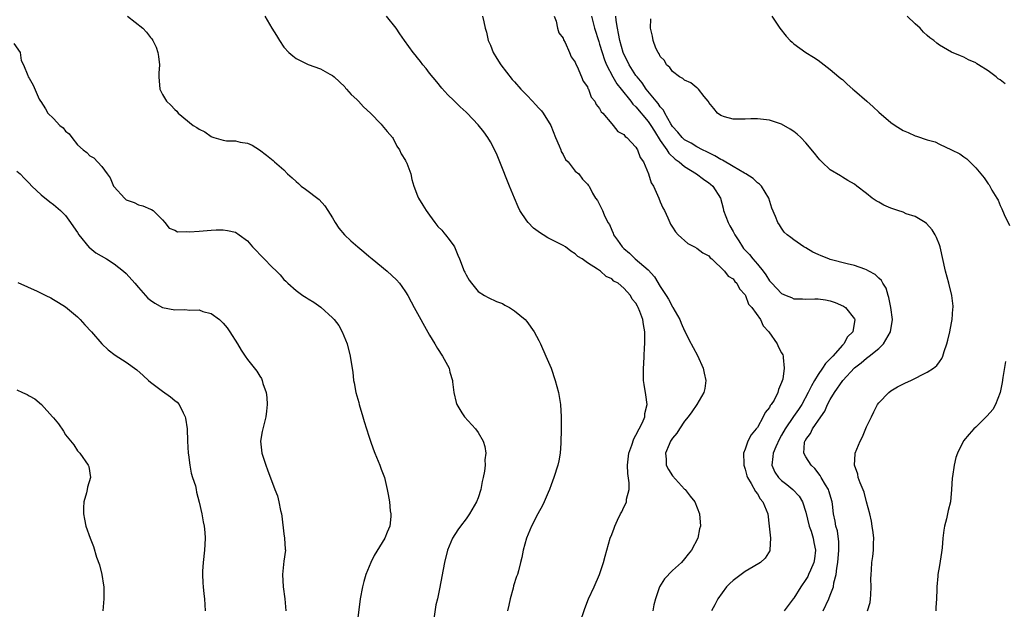
# Model space of a CAD drawing. Units: inches. Extents: x 2511000 to 2514000, y 1530000 to 1533000.
# Drawn here: x 2513183 to 2513346, y 1530521 to 1530618 of the extents above; entities that cross this region are included whole.
import ezdxf

# ---------------------------------------------------------------- set-up
doc = ezdxf.new("R2010")
doc.units = ezdxf.units.IN
doc.header["$MEASUREMENT"] = 0
doc.layers.add('LD25111530_10ft', color=132, linetype='Continuous')

msp = doc.modelspace()

# ---------------------------------------------------------------- linework, layer by layer
at = {"layer": 'LD25111530_10ft'}
for points, elevation in [([(2513201.2, 1530619), (2513203.76, 1530617), (2513204.37, 1530616.37), (2513205, 1530615.51), (2513205.24, 1530615.24), (2513205.38, 1530615), (2513205.91, 1530613.91), (2513206.21, 1530613), (2513206.34, 1530612.34), (2513206.46, 1530611), (2513206.39, 1530609.61), (2513206.38, 1530609), (2513206.54, 1530607), (2513207, 1530606.12), (2513207.65, 1530605), (2513208.36, 1530604.36), (2513209, 1530603.65), (2513209.33, 1530603.33), (2513209.56, 1530603), (2513212.05, 1530601), (2513212.65, 1530600.65), (2513213, 1530600.39), (2513213.96, 1530599.96), (2513215, 1530599.15), (2513215.12, 1530599.12), (2513215.44, 1530599), (2513217, 1530598.55), (2513217.54, 1530598.46), (2513219, 1530598.44), (2513219.77, 1530598.23), (2513221, 1530598.08), (2513221.75, 1530597.75), (2513222.96, 1530596.96), (2513224.11, 1530596.11), (2513225.23, 1530595.23), (2513225.46, 1530595), (2513227, 1530593.66), (2513227.6, 1530593), (2513228.35, 1530592.35), (2513229, 1530591.74), (2513229.41, 1530591.41), (2513229.85, 1530591), (2513230.52, 1530590.52), (2513232.77, 1530588.77), (2513233.75, 1530587.75), (2513234.2, 1530587), (2513235, 1530585.77), (2513235.43, 1530585), (2513236.06, 1530584.06), (2513236.95, 1530583), (2513238, 1530582), (2513239.16, 1530581), (2513240.16, 1530580.16), (2513241, 1530579.48), (2513241.53, 1530579), (2513243.99, 1530577), (2513245.54, 1530575.54), (2513246.02, 1530575), (2513246.44, 1530574.44), (2513247, 1530573.61), (2513247.38, 1530573), (2513247.96, 1530571.96), (2513248.47, 1530571), (2513251, 1530566.42), (2513251.87, 1530565), (2513252.27, 1530564.27), (2513253.12, 1530563), (2513254.19, 1530561), (2513254.34, 1530560.34), (2513254.75, 1530559), (2513254.76, 1530558.76), (2513254.98, 1530556.98), (2513255.37, 1530555.37), (2513255.49, 1530555), (2513256.33, 1530553.67), (2513256.74, 1530553), (2513258.55, 1530551), (2513259, 1530550.39), (2513259.82, 1530549), (2513260.08, 1530548.08), (2513260.24, 1530547), (2513260.11, 1530545.89), (2513260.12, 1530545), (2513260.04, 1530544.04), (2513259.82, 1530543), (2513259.66, 1530542.34), (2513259.42, 1530541), (2513259, 1530539.67), (2513258.73, 1530539), (2513257.57, 1530537), (2513257, 1530536.18), (2513256.08, 1530535), (2513255.63, 1530534.37), (2513254.78, 1530533), (2513253.96, 1530531), (2513253.43, 1530529), (2513252.65, 1530524.65), (2513252.28, 1530523), (2513252.01, 1530521.99), (2513251.7, 1530519.7)], 6900), ([(2513223.84, 1530619), (2513225, 1530617.02), (2513225.79, 1530615.79), (2513226.24, 1530615), (2513227, 1530613.9), (2513227.82, 1530613), (2513228.45, 1530612.45), (2513229, 1530612.02), (2513231, 1530611.06), (2513233, 1530610.32), (2513234.58, 1530609.42), (2513235, 1530609.21), (2513235.24, 1530609), (2513237, 1530607.34), (2513237.15, 1530607.15), (2513237.29, 1530607), (2513238.08, 1530606.08), (2513239, 1530605.26), (2513239.26, 1530605), (2513240.08, 1530604.08), (2513241.26, 1530603), (2513243, 1530601.22), (2513243.2, 1530601), (2513243.99, 1530599.99), (2513244.88, 1530599), (2513245, 1530598.84), (2513245.61, 1530597.61), (2513246.02, 1530597), (2513246.33, 1530596.33), (2513247, 1530595.23), (2513247.07, 1530595.07), (2513247.11, 1530595), (2513247.22, 1530594.78), (2513247.88, 1530593), (2513248.08, 1530592.08), (2513248.41, 1530591), (2513249, 1530589.38), (2513249.16, 1530589), (2513249.86, 1530587.86), (2513250.43, 1530587), (2513251, 1530586.24), (2513251.87, 1530585), (2513252.36, 1530584.36), (2513253, 1530583.73), (2513253.31, 1530583.31), (2513253.6, 1530583), (2513254.19, 1530582.19), (2513255, 1530581.14), (2513255.1, 1530581), (2513255.65, 1530579.65), (2513255.94, 1530579), (2513256.68, 1530577), (2513256.8, 1530576.8), (2513257, 1530576.39), (2513257.52, 1530575.52), (2513257.87, 1530575), (2513259, 1530573.66), (2513260.01, 1530573), (2513260.63, 1530572.63), (2513261.99, 1530571.99), (2513263, 1530571.64), (2513263.4, 1530571.4), (2513264.15, 1530571), (2513265, 1530570.46), (2513266.73, 1530569), (2513267, 1530568.69), (2513268.22, 1530567), (2513269, 1530565.55), (2513269.27, 1530565), (2513270.15, 1530563), (2513271, 1530561), (2513271.68, 1530559), (2513272.21, 1530557), (2513272.34, 1530556.34), (2513272.54, 1530555), (2513272.67, 1530553), (2513272.66, 1530551), (2513272.63, 1530548.63), (2513272.53, 1530547), (2513272.26, 1530545.74), (2513272.14, 1530545), (2513271.48, 1530543), (2513271, 1530541.8), (2513270.73, 1530541), (2513270.51, 1530540.51), (2513269.89, 1530539), (2513269.61, 1530538.39), (2513268.82, 1530537), (2513267.77, 1530535), (2513266.95, 1530533), (2513266.4, 1530531), (2513266.19, 1530529.81), (2513265.99, 1530529), (2513265.62, 1530527.62), (2513265.45, 1530527), (2513265.32, 1530526.68), (2513264.84, 1530525.16), (2513264.75, 1530524.75), (2513264.27, 1530523), (2513264.04, 1530521.96), (2513263.85, 1530521)], 6910), ([(2513275.72, 1530519), (2513276.57, 1530521.43), (2513277.19, 1530523), (2513278.08, 1530525), (2513279.01, 1530527.01), (2513279.67, 1530529), (2513279.94, 1530530.06), (2513280.76, 1530533), (2513281, 1530533.59), (2513281.38, 1530534.62), (2513281.51, 1530535), (2513281.94, 1530535.94), (2513282.46, 1530537), (2513282.64, 1530537.36), (2513283, 1530538.13), (2513283.3, 1530538.7), (2513283.41, 1530539), (2513283.45, 1530539.45), (2513283.85, 1530541), (2513283.9, 1530542.1), (2513283.65, 1530543.65), (2513283.62, 1530545), (2513283.82, 1530547), (2513284.32, 1530548.32), (2513284.63, 1530549.37), (2513285, 1530549.95), (2513286.08, 1530552.08), (2513286.43, 1530553), (2513286.45, 1530553.55), (2513286.82, 1530555), (2513286.61, 1530556.61), (2513286.33, 1530558.33), (2513286.25, 1530559), (2513286.22, 1530561), (2513286.3, 1530561.7), (2513286.36, 1530563), (2513286.41, 1530564.41), (2513286.48, 1530565), (2513286.43, 1530566.43), (2513286.47, 1530567), (2513286.21, 1530568.21), (2513286.12, 1530569), (2513285.65, 1530570.35), (2513285.37, 1530571), (2513285.23, 1530571.23), (2513285, 1530571.73), (2513284.38, 1530572.38), (2513284.07, 1530573), (2513283, 1530574.21), (2513282.04, 1530575), (2513281.36, 1530575.35), (2513281, 1530575.7), (2513280.09, 1530576.09), (2513279.13, 1530577), (2513278.68, 1530577.32), (2513277, 1530578.38), (2513276.14, 1530579), (2513275.42, 1530579.42), (2513275, 1530579.83), (2513274.29, 1530580.29), (2513273.4, 1530581), (2513273, 1530581.23), (2513270.49, 1530582.49), (2513269.73, 1530583), (2513269.25, 1530583.25), (2513268.09, 1530584.09), (2513267.23, 1530585), (2513267, 1530585.3), (2513265.84, 1530587), (2513265.61, 1530587.61), (2513264.98, 1530589.02), (2513264.16, 1530591), (2513262.56, 1530595), (2513262.1, 1530596.1), (2513261.46, 1530597.46), (2513261, 1530598.31), (2513260.59, 1530599), (2513259.94, 1530599.94), (2513259, 1530601.11), (2513257.2, 1530603), (2513257, 1530603.21), (2513256.05, 1530604.05), (2513255, 1530605.11), (2513254.02, 1530606.02), (2513253, 1530607.16), (2513252.18, 1530608.18), (2513251, 1530609.59), (2513250.4, 1530610.4), (2513249.86, 1530611), (2513249.51, 1530611.51), (2513249, 1530612.12), (2513248.63, 1530612.63), (2513248.3, 1530613), (2513246.86, 1530615), (2513246.11, 1530616.11), (2513245.47, 1530617), (2513243.88, 1530619)], 6920), ([(2513259.73, 1530619), (2513259.91, 1530618.09), (2513260.17, 1530617), (2513260.35, 1530616.35), (2513260.66, 1530615), (2513261, 1530614.22), (2513261.48, 1530613), (2513262.05, 1530612.05), (2513262.73, 1530611), (2513264.59, 1530608.59), (2513265, 1530608.16), (2513266.02, 1530607), (2513267, 1530605.96), (2513267.95, 1530605), (2513268.43, 1530604.43), (2513269, 1530603.87), (2513269.41, 1530603.41), (2513269.73, 1530603), (2513270.95, 1530601), (2513271.76, 1530599), (2513272.34, 1530597.66), (2513272.59, 1530597), (2513272.69, 1530596.69), (2513273, 1530596.19), (2513273.41, 1530595.41), (2513273.81, 1530595), (2513275, 1530593.46), (2513275.6, 1530593), (2513276.17, 1530592.17), (2513277, 1530591.33), (2513277.14, 1530591.14), (2513277.27, 1530591), (2513277.82, 1530589.82), (2513278.35, 1530589), (2513278.64, 1530588.64), (2513279, 1530587.99), (2513279.48, 1530587), (2513279.73, 1530586.27), (2513280.38, 1530585), (2513280.66, 1530584.66), (2513281, 1530583.76), (2513281.25, 1530583.25), (2513281.3, 1530583), (2513281.93, 1530582.08), (2513282.7, 1530581), (2513283, 1530580.72), (2513283.93, 1530579.93), (2513284.88, 1530579), (2513287, 1530577.2), (2513288.06, 1530576.06), (2513289, 1530574.47), (2513289.96, 1530573), (2513290.35, 1530572.35), (2513291, 1530571.1), (2513291.07, 1530571), (2513292.21, 1530569), (2513292.42, 1530568.42), (2513293, 1530567.18), (2513293.1, 1530567), (2513293.72, 1530565.72), (2513294.43, 1530564.43), (2513295.12, 1530563.12), (2513296.06, 1530561), (2513296.21, 1530560.21), (2513296.49, 1530559), (2513296.33, 1530557.67), (2513296.18, 1530557), (2513295.01, 1530555), (2513294.2, 1530553.8), (2513293.62, 1530553), (2513293, 1530552.3), (2513292.15, 1530551), (2513291.72, 1530550.28), (2513291, 1530549.47), (2513290.71, 1530549), (2513290.45, 1530548.45), (2513289.86, 1530547), (2513289.96, 1530546.04), (2513289.97, 1530545), (2513290.33, 1530544.33), (2513291, 1530543.28), (2513293, 1530541.08), (2513293.09, 1530541), (2513293.91, 1530539.91), (2513294.67, 1530539), (2513295.49, 1530537), (2513295.61, 1530535), (2513295.49, 1530534.51), (2513295.17, 1530533), (2513294.17, 1530531), (2513293.62, 1530530.38), (2513293, 1530529.6), (2513292.48, 1530529), (2513291, 1530527.69), (2513289.68, 1530526.32), (2513288.88, 1530525), (2513288.19, 1530523), (2513287.96, 1530522.04), (2513287.78, 1530521)], 6930), ([(2513271.51, 1530619), (2513271.82, 1530618.18), (2513272.06, 1530617), (2513272.28, 1530616.28), (2513273, 1530615.39), (2513273.08, 1530615.08), (2513273.31, 1530614.69), (2513274.04, 1530613), (2513274.31, 1530612.31), (2513275, 1530611.41), (2513275.09, 1530611.09), (2513275.31, 1530610.69), (2513276, 1530609), (2513276.27, 1530608.27), (2513277, 1530607.36), (2513277.09, 1530607.09), (2513277.16, 1530607), (2513277.64, 1530605.64), (2513278.23, 1530605), (2513278.45, 1530604.45), (2513279, 1530603.79), (2513279.24, 1530603.24), (2513279.54, 1530603), (2513281, 1530601.26), (2513281.25, 1530601), (2513282, 1530600), (2513283, 1530599.49), (2513283.19, 1530599.19), (2513283.48, 1530599), (2513285, 1530597.4), (2513285.13, 1530597.13), (2513285.24, 1530597), (2513285.71, 1530595.71), (2513286.21, 1530595), (2513287.05, 1530593), (2513287.52, 1530591.52), (2513287.87, 1530591), (2513288.78, 1530589), (2513289, 1530588.41), (2513289.43, 1530587.43), (2513289.67, 1530587), (2513290.24, 1530585.76), (2513290.56, 1530585), (2513290.71, 1530584.71), (2513291, 1530584.24), (2513291.49, 1530583.49), (2513291.93, 1530583), (2513293.55, 1530581.55), (2513294.62, 1530581), (2513295, 1530580.78), (2513296.01, 1530580.01), (2513297, 1530579.51), (2513297.21, 1530579.21), (2513297.49, 1530579), (2513299.56, 1530577), (2513300.17, 1530576.17), (2513301, 1530575.71), (2513301.28, 1530575.28), (2513301.63, 1530575), (2513302.08, 1530574.08), (2513303, 1530573.1), (2513303.05, 1530573), (2513303.56, 1530571.56), (2513304.11, 1530571), (2513305.51, 1530569), (2513305.98, 1530567.98), (2513306.9, 1530567), (2513308.25, 1530565), (2513308.49, 1530564.49), (2513309, 1530563.55), (2513309.19, 1530563.19), (2513309.26, 1530563), (2513309.23, 1530562.77), (2513309.39, 1530561), (2513309.18, 1530559.18), (2513309, 1530558.62), (2513308.48, 1530557.52), (2513308.38, 1530557), (2513307.74, 1530555.74), (2513307.27, 1530555), (2513307.13, 1530554.87), (2513307, 1530554.55), (2513306.27, 1530553.73), (2513305.97, 1530553), (2513305, 1530551.25), (2513304.82, 1530551), (2513303.96, 1530550.04), (2513303.43, 1530549), (2513303, 1530547.67), (2513302.74, 1530547), (2513302.75, 1530545.25), (2513302.77, 1530545), (2513303, 1530544.37), (2513303.25, 1530543.25), (2513303.35, 1530543), (2513303.98, 1530542.02), (2513304.69, 1530540.69), (2513305, 1530540.32), (2513305.46, 1530539.46), (2513305.91, 1530539), (2513306.7, 1530537), (2513306.94, 1530535), (2513307.16, 1530533), (2513307.07, 1530531.07), (2513307.08, 1530531), (2513306.3, 1530529.7), (2513305.53, 1530529), (2513304.3, 1530528.3), (2513303, 1530527.52), (2513301, 1530526.02), (2513300.47, 1530525.53), (2513299.93, 1530525), (2513298.47, 1530523), (2513298.01, 1530521.99), (2513297.45, 1530521)], 6940), ([(2513277.67, 1530619), (2513278.18, 1530617), (2513278.85, 1530614.85), (2513279, 1530614.41), (2513279.42, 1530613), (2513279.81, 1530611.81), (2513280.15, 1530611), (2513281.18, 1530609), (2513281.86, 1530607.86), (2513282.53, 1530607), (2513284.13, 1530605), (2513284.5, 1530604.5), (2513285, 1530604.04), (2513287, 1530601.67), (2513287.46, 1530601), (2513288.03, 1530600.03), (2513289, 1530598.5), (2513290.06, 1530597), (2513290.41, 1530596.41), (2513291.46, 1530595.46), (2513292.09, 1530595), (2513293, 1530594.22), (2513294.98, 1530593), (2513296.13, 1530592.13), (2513297, 1530591.54), (2513297.3, 1530591.3), (2513297.64, 1530591), (2513298.9, 1530589), (2513299.36, 1530587.36), (2513299.44, 1530587), (2513300.16, 1530585), (2513300.47, 1530584.47), (2513301, 1530583.5), (2513301.19, 1530583.19), (2513301.26, 1530583), (2513301.96, 1530581.96), (2513302.53, 1530581), (2513302.73, 1530580.73), (2513303.71, 1530579.71), (2513304.26, 1530579), (2513305, 1530578.14), (2513305.94, 1530577), (2513306.37, 1530576.37), (2513307, 1530575.39), (2513307.2, 1530575.2), (2513307.36, 1530575), (2513309, 1530573.32), (2513309.72, 1530573), (2513310.63, 1530572.63), (2513311, 1530572.44), (2513312.43, 1530572.43), (2513313, 1530572.37), (2513314.45, 1530572.45), (2513315, 1530572.45), (2513316.25, 1530572.25), (2513317, 1530572.11), (2513317.82, 1530571.82), (2513319.21, 1530571.21), (2513319.54, 1530571), (2513321, 1530569.15), (2513321.07, 1530569), (2513320.72, 1530567), (2513319.83, 1530566.17), (2513319.22, 1530565), (2513319, 1530564.8), (2513317.45, 1530563), (2513317.22, 1530562.78), (2513317, 1530562.52), (2513316.22, 1530561.78), (2513315.75, 1530561), (2513315, 1530559.97), (2513314.41, 1530559), (2513313.9, 1530558.1), (2513313.39, 1530557), (2513312.3, 1530555), (2513311.8, 1530554.2), (2513310.95, 1530553.05), (2513309.58, 1530551), (2513309, 1530549.96), (2513308.64, 1530549.36), (2513308.02, 1530548.02), (2513307.58, 1530547), (2513307.57, 1530546.43), (2513307.39, 1530545), (2513307.9, 1530543.9), (2513308.5, 1530543), (2513309, 1530542.48), (2513309.86, 1530541.86), (2513310.85, 1530541), (2513311.9, 1530539.9), (2513312.43, 1530539), (2513313, 1530537.27), (2513313.55, 1530535), (2513313.84, 1530534.16), (2513314.2, 1530533), (2513314.31, 1530532.31), (2513314.56, 1530531), (2513314.39, 1530529.61), (2513314.29, 1530529), (2513313.74, 1530527.74), (2513313.45, 1530527), (2513313.3, 1530526.7), (2513313, 1530526.19), (2513312.18, 1530525), (2513311, 1530523.14), (2513310.88, 1530523), (2513310.08, 1530521.92), (2513309.41, 1530521)], 6950), ([(2513315.86, 1530521), (2513316.75, 1530523), (2513317, 1530523.59), (2513317.55, 1530525), (2513317.62, 1530525.62), (2513317.99, 1530527), (2513318.07, 1530528.07), (2513318.24, 1530529), (2513318.42, 1530531), (2513318.42, 1530532.42), (2513318.19, 1530534.19), (2513317.95, 1530535), (2513317.82, 1530535.82), (2513317.57, 1530537), (2513317.38, 1530538.62), (2513317.32, 1530539), (2513316.78, 1530540.78), (2513316.7, 1530541), (2513316.23, 1530541.77), (2513315.53, 1530543), (2513315.35, 1530543.35), (2513314.45, 1530544.45), (2513313.87, 1530545), (2513313, 1530546.38), (2513312.63, 1530547), (2513312.77, 1530548.77), (2513312.84, 1530549), (2513312.91, 1530549.09), (2513313, 1530549.28), (2513313.75, 1530550.25), (2513314.08, 1530551), (2513315.44, 1530553), (2513316.09, 1530553.91), (2513316.57, 1530555), (2513317, 1530555.82), (2513317.71, 1530557), (2513319.07, 1530559), (2513321, 1530561.09), (2513322.09, 1530561.91), (2513323, 1530562.67), (2513323.2, 1530562.8), (2513323.42, 1530563), (2513325, 1530564.26), (2513325.78, 1530565), (2513326.95, 1530567), (2513327.25, 1530569), (2513326.99, 1530571), (2513326.66, 1530572.66), (2513326.54, 1530573), (2513326.2, 1530574.2), (2513325.65, 1530575), (2513325.46, 1530575.46), (2513325, 1530575.85), (2513324.43, 1530576.43), (2513323.34, 1530577), (2513323, 1530577.22), (2513322.69, 1530577.31), (2513321, 1530577.94), (2513319.78, 1530578.22), (2513317, 1530578.93), (2513316.77, 1530579), (2513315.5, 1530579.5), (2513315, 1530579.75), (2513314.13, 1530580.13), (2513313, 1530580.81), (2513312.87, 1530580.87), (2513312.66, 1530581), (2513311, 1530582.17), (2513310.51, 1530582.51), (2513309.9, 1530583), (2513309.43, 1530583.43), (2513309, 1530584.09), (2513308.62, 1530584.62), (2513308.36, 1530585), (2513308, 1530586), (2513307.39, 1530587.39), (2513306.91, 1530589), (2513305.7, 1530591), (2513305.34, 1530591.34), (2513305, 1530591.56), (2513304.28, 1530592.28), (2513303.12, 1530593), (2513302.89, 1530593.11), (2513301, 1530594.21), (2513299.28, 1530595.28), (2513299, 1530595.39), (2513298.01, 1530596.01), (2513297, 1530596.48), (2513296.67, 1530596.67), (2513295.97, 1530597), (2513295, 1530597.5), (2513294.07, 1530598.07), (2513293, 1530598.65), (2513292.61, 1530599), (2513291.87, 1530599.87), (2513291, 1530600.83), (2513290.72, 1530601.28), (2513289.77, 1530603), (2513289.52, 1530603.52), (2513289, 1530604.06), (2513288.63, 1530604.63), (2513288.3, 1530605), (2513286.68, 1530607), (2513286, 1530608), (2513285.18, 1530609), (2513285, 1530609.25), (2513283.88, 1530611), (2513283.59, 1530611.59), (2513283, 1530612.76), (2513282.89, 1530613), (2513282.32, 1530615), (2513282.13, 1530616.13), (2513281.93, 1530617), (2513281.73, 1530618.27), (2513281.67, 1530619)], 6960), ([(2513323.17, 1530521), (2513323.58, 1530522.42), (2513323.65, 1530523), (2513323.67, 1530523.67), (2513323.76, 1530525), (2513323.72, 1530526.28), (2513323.73, 1530527), (2513323.8, 1530527.8), (2513323.87, 1530529), (2513324.03, 1530529.97), (2513324.14, 1530531), (2513324.13, 1530532.13), (2513324.19, 1530533), (2513324.09, 1530533.91), (2513323.94, 1530535), (2513323.78, 1530535.78), (2513323.51, 1530537), (2513322.99, 1530539), (2513322.57, 1530540.57), (2513321.91, 1530542.09), (2513321.61, 1530543), (2513321.54, 1530543.54), (2513320.98, 1530545), (2513321.1, 1530546.9), (2513321.11, 1530547), (2513321.95, 1530549), (2513322.3, 1530549.7), (2513323, 1530551.35), (2513323.78, 1530553), (2513324.21, 1530553.79), (2513324.81, 1530555), (2513325, 1530555.28), (2513326.66, 1530557), (2513327, 1530557.25), (2513328.07, 1530557.93), (2513329.39, 1530558.61), (2513330.29, 1530559), (2513333, 1530560.35), (2513334.01, 1530561), (2513334.55, 1530561.45), (2513335, 1530562.04), (2513335.4, 1530562.6), (2513335.57, 1530563), (2513335.78, 1530563.78), (2513336.22, 1530565), (2513336.39, 1530565.61), (2513336.71, 1530567), (2513337, 1530568.45), (2513337.1, 1530569), (2513337.22, 1530570.78), (2513337.25, 1530571), (2513337.24, 1530571.24), (2513337.06, 1530573), (2513336.54, 1530575), (2513335.98, 1530577), (2513335.11, 1530581), (2513335, 1530581.31), (2513334.53, 1530582.53), (2513334.28, 1530583), (2513333.79, 1530583.79), (2513332.85, 1530584.85), (2513332.65, 1530585), (2513331, 1530585.97), (2513329.54, 1530586.46), (2513329, 1530586.69), (2513328.15, 1530587), (2513327, 1530587.38), (2513325.86, 1530587.86), (2513325, 1530588.34), (2513324.55, 1530588.55), (2513323.93, 1530589), (2513323, 1530589.81), (2513321.4, 1530591), (2513321, 1530591.35), (2513319.93, 1530591.93), (2513319, 1530592.5), (2513318.67, 1530592.67), (2513317, 1530593.71), (2513315.63, 1530595), (2513315.31, 1530595.31), (2513315, 1530595.64), (2513314.43, 1530596.43), (2513313, 1530598.11), (2513312.18, 1530599), (2513311.56, 1530599.56), (2513311, 1530599.99), (2513310.41, 1530600.41), (2513309, 1530601.2), (2513307, 1530601.85), (2513306, 1530602), (2513305, 1530602.07), (2513303.9, 1530602.1), (2513303, 1530602.02), (2513301, 1530602.05), (2513299.57, 1530602.43), (2513299, 1530602.63), (2513298.43, 1530603), (2513297.8, 1530603.8), (2513297, 1530604.78), (2513296.93, 1530604.93), (2513296.88, 1530605), (2513296.23, 1530605.77), (2513295.28, 1530607), (2513295.14, 1530607.14), (2513295, 1530607.2), (2513294.03, 1530608.03), (2513293, 1530608.43), (2513292.72, 1530608.72), (2513292.17, 1530609), (2513291, 1530609.91), (2513290.57, 1530610.57), (2513290.02, 1530611), (2513289.69, 1530611.69), (2513289, 1530612.37), (2513288.81, 1530612.81), (2513288.63, 1530613), (2513288.26, 1530613.74), (2513287.81, 1530615), (2513287.71, 1530615.71), (2513287.38, 1530617), (2513287.43, 1530618.58)], 6970), ([(2513307.39, 1530619), (2513308.7, 1530617), (2513309.72, 1530615.72), (2513310.4, 1530615), (2513310.71, 1530614.71), (2513311, 1530614.47), (2513313, 1530613.02), (2513314.24, 1530612.24), (2513315, 1530611.73), (2513317, 1530610.24), (2513318.41, 1530609), (2513318.74, 1530608.74), (2513319, 1530608.56), (2513319.8, 1530607.8), (2513320.71, 1530607), (2513321, 1530606.77), (2513323.02, 1530605), (2513324.07, 1530604.07), (2513325, 1530603.19), (2513327, 1530601.47), (2513327.69, 1530601), (2513329, 1530600.15), (2513329.82, 1530599.82), (2513331, 1530599.29), (2513331.23, 1530599.23), (2513333, 1530598.64), (2513334.27, 1530598.27), (2513335, 1530597.92), (2513337, 1530597), (2513338.34, 1530596.33), (2513339, 1530595.85), (2513339.5, 1530595.5), (2513339.99, 1530595), (2513341, 1530594), (2513341.84, 1530593), (2513342.39, 1530592.39), (2513343, 1530591.4), (2513343.19, 1530591.19), (2513343.65, 1530590.35), (2513344.48, 1530589), (2513344.66, 1530588.66), (2513345, 1530587.8), (2513345.28, 1530587.28), (2513345.68, 1530586.32), (2513346.52, 1530584.52)], 6980), ([(2513345.83, 1530607.83), (2513345, 1530608.5), (2513344.69, 1530608.69), (2513344.32, 1530609), (2513343, 1530609.99), (2513341.45, 1530611), (2513341.16, 1530611.16), (2513341, 1530611.29), (2513339.81, 1530611.81), (2513339, 1530612.24), (2513338.45, 1530612.45), (2513337, 1530613.09), (2513335, 1530614.25), (2513334.56, 1530614.56), (2513334.08, 1530615), (2513333.43, 1530615.43), (2513333, 1530615.84), (2513332.35, 1530616.35), (2513331.83, 1530617), (2513331, 1530617.75), (2513329.66, 1530619)], 6990), ([(2513182.51, 1530614.51), (2513183.51, 1530613), (2513183.7, 1530611.7), (2513184.06, 1530611), (2513184.8, 1530609.2), (2513184.85, 1530609), (2513185, 1530608.78), (2513185.66, 1530607.66), (2513186.67, 1530605.33), (2513186.86, 1530605), (2513186.93, 1530604.93), (2513187.72, 1530603.72), (2513188.08, 1530603), (2513189, 1530602.13), (2513190.06, 1530601), (2513190.61, 1530600.61), (2513191, 1530600.08), (2513191.61, 1530599.61), (2513192.02, 1530599), (2513193, 1530597.8), (2513193.89, 1530597), (2513194.54, 1530596.54), (2513195, 1530596.01), (2513195.65, 1530595.65), (2513197, 1530594.23), (2513197.84, 1530593), (2513198.35, 1530592.35), (2513198.92, 1530591), (2513199, 1530590.87), (2513200.71, 1530589), (2513201, 1530588.76), (2513202.29, 1530588.29), (2513203, 1530587.91), (2513203.76, 1530587.76), (2513205, 1530587.2), (2513205.15, 1530587.15), (2513205.43, 1530587), (2513207, 1530585.47), (2513207.36, 1530585), (2513208.1, 1530584.1), (2513209, 1530583.75), (2513209.45, 1530583.45), (2513211, 1530583.52), (2513211.45, 1530583.45), (2513213, 1530583.59), (2513215, 1530583.73), (2513215.81, 1530583.81), (2513217, 1530583.8), (2513217.7, 1530583.7), (2513219, 1530583.4), (2513219.6, 1530583), (2513221, 1530581.99), (2513221.79, 1530581), (2513223.71, 1530579), (2513225, 1530577.7), (2513225.78, 1530577), (2513226.39, 1530576.39), (2513227, 1530575.6), (2513227.32, 1530575.32), (2513227.64, 1530575), (2513229, 1530573.8), (2513230.1, 1530573), (2513230.66, 1530572.66), (2513231, 1530572.43), (2513231.89, 1530571.89), (2513233.05, 1530571.05), (2513235, 1530569.32), (2513235.28, 1530569), (2513236.01, 1530568.01), (2513236.59, 1530567), (2513237.41, 1530565), (2513237.91, 1530563), (2513238.06, 1530561.94), (2513238.33, 1530560.33), (2513238.47, 1530559), (2513238.58, 1530558.58), (2513238.85, 1530557), (2513239, 1530556.43), (2513239.33, 1530555.33), (2513239.41, 1530555), (2513240.01, 1530553), (2513240.2, 1530552.2), (2513241, 1530549.8), (2513241.24, 1530549), (2513241.7, 1530547.69), (2513241.96, 1530547), (2513242.78, 1530545), (2513243, 1530544.39), (2513243.54, 1530543), (2513244.01, 1530541), (2513244.17, 1530540.17), (2513244.36, 1530539), (2513244.51, 1530537.49), (2513244.6, 1530537), (2513244.58, 1530536.58), (2513244.43, 1530535), (2513244, 1530534), (2513243.62, 1530533), (2513241.86, 1530530.14), (2513241.3, 1530529), (2513240.49, 1530527), (2513240.15, 1530525.85), (2513239.91, 1530525), (2513239.55, 1530523), (2513239.06, 1530519)], 6890), ([(2513183, 1530593.47), (2513183.51, 1530593), (2513184.26, 1530592.26), (2513185, 1530591.49), (2513185.44, 1530591), (2513187, 1530589.58), (2513188.42, 1530588.42), (2513189, 1530587.98), (2513190.15, 1530587), (2513191, 1530586.14), (2513191.83, 1530585), (2513192.31, 1530584.31), (2513193, 1530583.35), (2513193.21, 1530583), (2513194.91, 1530580.91), (2513195, 1530580.85), (2513196.02, 1530580.02), (2513197.75, 1530579), (2513199, 1530578.21), (2513200.56, 1530577), (2513201, 1530576.58), (2513202.42, 1530575), (2513203, 1530574.3), (2513204.56, 1530572.56), (2513205, 1530572.19), (2513205.71, 1530571.71), (2513207, 1530571.01), (2513209, 1530570.61), (2513210.67, 1530570.67), (2513211.46, 1530570.54), (2513213, 1530570.62), (2513213.63, 1530570.37), (2513215, 1530570.03), (2513216.37, 1530569), (2513216.71, 1530568.71), (2513217, 1530568.4), (2513217.63, 1530567.63), (2513218.06, 1530567), (2513219.35, 1530565), (2513219.95, 1530563.95), (2513220.61, 1530563), (2513221, 1530562.41), (2513222.52, 1530560.52), (2513223, 1530559.69), (2513223.28, 1530559.28), (2513223.4, 1530559), (2513223.54, 1530558.46), (2513224.08, 1530557), (2513224.19, 1530556.19), (2513224.25, 1530555), (2513224.1, 1530553.9), (2513223.99, 1530553), (2513223.49, 1530551), (2513223.43, 1530550.57), (2513223.15, 1530549), (2513223.33, 1530547), (2513223.99, 1530545), (2513224.27, 1530544.27), (2513225.5, 1530541), (2513225.95, 1530539.95), (2513226.16, 1530539), (2513226.42, 1530537.58), (2513226.58, 1530537), (2513226.64, 1530536.64), (2513227, 1530533.73), (2513227.11, 1530533), (2513227.21, 1530531.21), (2513227.23, 1530531), (2513227, 1530529.23), (2513226.74, 1530527), (2513226.85, 1530525), (2513227.13, 1530523), (2513227.32, 1530521)], 6880), ([(2513183.12, 1530575.12), (2513186.33, 1530573.67), (2513187.74, 1530573), (2513188.57, 1530572.57), (2513189, 1530572.33), (2513189.84, 1530571.84), (2513191, 1530571.11), (2513193, 1530569.45), (2513193.43, 1530569), (2513194.17, 1530568.17), (2513195.27, 1530567), (2513197, 1530565), (2513198.01, 1530564.01), (2513199.16, 1530563.16), (2513201, 1530562.02), (2513202.75, 1530560.75), (2513203.82, 1530559.82), (2513204.66, 1530559), (2513205, 1530558.71), (2513207, 1530557.21), (2513208.31, 1530556.31), (2513209, 1530555.69), (2513209.38, 1530555.38), (2513209.7, 1530555), (2513210.37, 1530553.63), (2513210.73, 1530553), (2513210.79, 1530552.79), (2513211.02, 1530551.02), (2513211.09, 1530549), (2513211.21, 1530547), (2513211.26, 1530546.74), (2513211.48, 1530545), (2513211.7, 1530543.7), (2513211.95, 1530543), (2513212.4, 1530541.6), (2513212.51, 1530541), (2513212.56, 1530540.56), (2513213.05, 1530538.95), (2513213.47, 1530537), (2513213.7, 1530535.7), (2513213.85, 1530535), (2513213.96, 1530533.96), (2513214.01, 1530533), (2513213.98, 1530531.98), (2513213.9, 1530531), (2513213.67, 1530529), (2513213.58, 1530527.58), (2513213.57, 1530527), (2513213.63, 1530525.63), (2513213.7, 1530525), (2513213.81, 1530523.81), (2513213.92, 1530523), (2513213.97, 1530522.03), (2513213.99, 1530521)], 6870), ([(2513345.91, 1530562.09), (2513345.47, 1530559.47), (2513345.35, 1530558.65), (2513345.01, 1530557), (2513344.24, 1530555), (2513343.78, 1530554.22), (2513342.86, 1530553.14), (2513341, 1530551.3), (2513340.67, 1530551), (2513339.89, 1530550.11), (2513338.99, 1530549.01), (2513337.96, 1530547), (2513337.7, 1530546.3), (2513337.4, 1530545), (2513337.17, 1530543.17), (2513337.12, 1530542.88), (2513337, 1530541), (2513336.8, 1530539), (2513336.45, 1530537.55), (2513336.35, 1530537), (2513336.17, 1530536.17), (2513335.85, 1530535), (2513335.71, 1530534.29), (2513335.57, 1530533), (2513335.43, 1530531.43), (2513335.34, 1530530.66), (2513335, 1530528.52), (2513334.73, 1530527), (2513334.72, 1530526.72), (2513334.55, 1530525), (2513334.58, 1530524.58), (2513334.52, 1530523), (2513334.41, 1530521.59), (2513334.41, 1530521)], 6980), ([(2513183, 1530557.46), (2513183.93, 1530557), (2513184.66, 1530556.66), (2513185, 1530556.45), (2513185.95, 1530555.95), (2513187.02, 1530555.02), (2513188.88, 1530553), (2513189, 1530552.84), (2513189.83, 1530551.83), (2513190.65, 1530550.65), (2513191, 1530550.03), (2513192.36, 1530548.36), (2513193, 1530547.39), (2513193.36, 1530547), (2513194.76, 1530545), (2513194.82, 1530544.82), (2513195.11, 1530543), (2513194.62, 1530541.38), (2513194.57, 1530541), (2513194.45, 1530540.45), (2513194.03, 1530539), (2513193.98, 1530538.02), (2513193.96, 1530537), (2513194.11, 1530536.11), (2513194.34, 1530535), (2513195.04, 1530533), (2513195.61, 1530531.61), (2513196.12, 1530529.88), (2513196.58, 1530528.58), (2513196.98, 1530527), (2513197.28, 1530525.28), (2513197.31, 1530525), (2513197.33, 1530523), (2513197.13, 1530521)], 6860)]:
    msp.add_lwpolyline(points, dxfattribs=dict(at, elevation=elevation))

doc.saveas('drawing.dxf')
